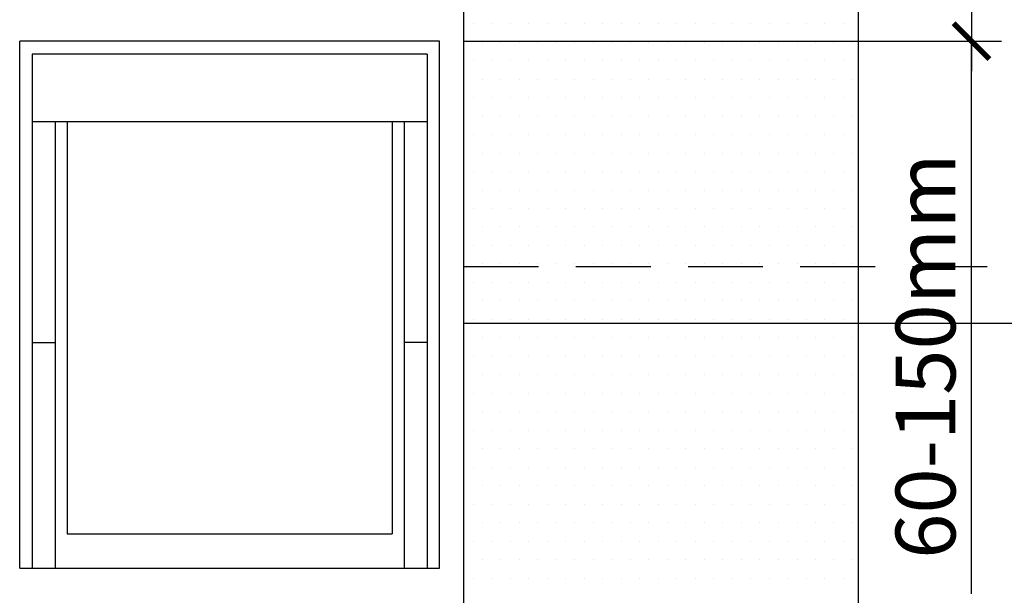
# Model space of a CAD drawing. Units: millimetres. Extents: x -11583 to -4279, y -131 to 4673.
# Drawn here: x -8424 to -8094, y 1951 to 2143 of the extents above; entities that cross this region are included whole.
import ezdxf

# ---------------------------------------------------------------- set-up
doc = ezdxf.new("R2010")
doc.units = ezdxf.units.MM
doc.header["$LTSCALE"] = 50
doc.header["$MEASUREMENT"] = 0
doc.linetypes.add('DASHED', pattern=[0.75, 0.5, -0.25])
doc.layers.get('0').update_dxf_attribs({"linetype": 'CONTINUOUS'})
doc.layers.add('VELUX_INFO', color=1, linetype='CONTINUOUS')
doc.layers.add('VELUX_ROOFINGMATERIAL', color=3, linetype='CONTINUOUS')
doc.layers.add('VELUX_ROOFWINDOW', color=2, linetype='CONTINUOUS', lineweight=25)
doc.styles.add('Verdana', font='verdana.ttf')

# ---------------------------------------------------------------- blocks, each defined once
blk = doc.blocks.new('_ArchTick')
at = {"color": 0, "linetype": 'ByBlock', "const_width": 0.15}
blk.add_lwpolyline([(-0.5, -0.5), (0.5, 0.5)], dxfattribs=at)

msp = doc.modelspace()

# ---------------------------------------------------------------- linework, layer by layer
at = {"color": 0}
for p, q in [((-8271.91, 2142.11), (-8271.91, 2142.11)), ((-8265.73, 2142.11), (-8265.73, 2142.11)), ((-8259.54, 2142.11), (-8259.54, 2142.11)), ((-8253.35, 2142.11), (-8253.35, 2142.11)), ((-8247.16, 2142.11), (-8247.16, 2142.11)), ((-8240.98, 2142.11), (-8240.98, 2142.11)), ((-8234.79, 2142.11), (-8234.79, 2142.11)), ((-8228.6, 2142.11), (-8228.6, 2142.11)), ((-8222.41, 2142.11), (-8222.41, 2142.11)), ((-8216.23, 2142.11), (-8216.23, 2142.11)), ((-8210.04, 2142.11), (-8210.04, 2142.11)), ((-8203.85, 2142.11), (-8203.85, 2142.11)), ((-8197.66, 2142.11), (-8197.66, 2142.11)), ((-8191.48, 2142.11), (-8191.48, 2142.11)), ((-8185.29, 2142.11), (-8185.29, 2142.11)), ((-8179.1, 2142.11), (-8179.1, 2142.11)), ((-8172.91, 2142.11), (-8172.91, 2142.11)), ((-8166.73, 2142.11), (-8166.73, 2142.11)), ((-8160.54, 2142.11), (-8160.54, 2142.11)), ((-8154.35, 2142.11), (-8154.35, 2142.11)), ((-8148.16, 2142.11), (-8148.16, 2142.11)), ((-8275.01, 2135.92), (-8275.01, 2135.92)), ((-8268.82, 2135.92), (-8268.82, 2135.92)), ((-8262.63, 2135.92), (-8262.63, 2135.92)), ((-8256.44, 2135.92), (-8256.44, 2135.92)), ((-8250.26, 2135.92), (-8250.26, 2135.92)), ((-8244.07, 2135.92), (-8244.07, 2135.92)), ((-8237.88, 2135.92), (-8237.88, 2135.92)), ((-8231.69, 2135.92), (-8231.69, 2135.92)), ((-8225.51, 2135.92), (-8225.51, 2135.92)), ((-8219.32, 2135.92), (-8219.32, 2135.92)), ((-8213.13, 2135.92), (-8213.13, 2135.92)), ((-8206.94, 2135.92), (-8206.94, 2135.92)), ((-8200.76, 2135.92), (-8200.76, 2135.92)), ((-8194.57, 2135.92), (-8194.57, 2135.92)), ((-8188.38, 2135.92), (-8188.38, 2135.92)), ((-8182.19, 2135.92), (-8182.19, 2135.92)), ((-8176.01, 2135.92), (-8176.01, 2135.92)), ((-8169.82, 2135.92), (-8169.82, 2135.92)), ((-8163.63, 2135.92), (-8163.63, 2135.92)), ((-8157.44, 2135.92), (-8157.44, 2135.92)), ((-8151.26, 2135.92), (-8151.26, 2135.92)), ((-8145.07, 2135.92), (-8145.07, 2135.92)), ((-8271.91, 2129.73), (-8271.91, 2129.73)), ((-8265.73, 2129.73), (-8265.73, 2129.73)), ((-8259.54, 2129.73), (-8259.54, 2129.73)), ((-8253.35, 2129.73), (-8253.35, 2129.73)), ((-8247.16, 2129.73), (-8247.16, 2129.73)), ((-8240.98, 2129.73), (-8240.98, 2129.73)), ((-8234.79, 2129.73), (-8234.79, 2129.73)), ((-8228.6, 2129.73), (-8228.6, 2129.73)), ((-8222.41, 2129.73), (-8222.41, 2129.73)), ((-8216.23, 2129.73), (-8216.23, 2129.73)), ((-8210.04, 2129.73), (-8210.04, 2129.73)), ((-8203.85, 2129.73), (-8203.85, 2129.73)), ((-8197.66, 2129.73), (-8197.66, 2129.73)), ((-8191.48, 2129.73), (-8191.48, 2129.73)), ((-8185.29, 2129.73), (-8185.29, 2129.73)), ((-8179.1, 2129.73), (-8179.1, 2129.73)), ((-8172.91, 2129.73), (-8172.91, 2129.73)), ((-8166.73, 2129.73), (-8166.73, 2129.73)), ((-8160.54, 2129.73), (-8160.54, 2129.73)), ((-8154.35, 2129.73), (-8154.35, 2129.73)), ((-8148.16, 2129.73), (-8148.16, 2129.73)), ((-8275.01, 2123.55), (-8275.01, 2123.55)), ((-8268.82, 2123.55), (-8268.82, 2123.55)), ((-8262.63, 2123.55), (-8262.63, 2123.55)), ((-8256.44, 2123.55), (-8256.44, 2123.55)), ((-8250.26, 2123.55), (-8250.26, 2123.55)), ((-8244.07, 2123.55), (-8244.07, 2123.55)), ((-8237.88, 2123.55), (-8237.88, 2123.55)), ((-8231.69, 2123.55), (-8231.69, 2123.55)), ((-8225.51, 2123.55), (-8225.51, 2123.55)), ((-8219.32, 2123.55), (-8219.32, 2123.55)), ((-8213.13, 2123.55), (-8213.13, 2123.55)), ((-8206.94, 2123.55), (-8206.94, 2123.55)), ((-8200.76, 2123.55), (-8200.76, 2123.55)), ((-8194.57, 2123.55), (-8194.57, 2123.55)), ((-8188.38, 2123.55), (-8188.38, 2123.55)), ((-8182.19, 2123.55), (-8182.19, 2123.55)), ((-8176.01, 2123.55), (-8176.01, 2123.55)), ((-8169.82, 2123.55), (-8169.82, 2123.55)), ((-8163.63, 2123.55), (-8163.63, 2123.55)), ((-8157.44, 2123.55), (-8157.44, 2123.55)), ((-8151.26, 2123.55), (-8151.26, 2123.55)), ((-8145.07, 2123.55), (-8145.07, 2123.55)), ((-8271.91, 2117.36), (-8271.91, 2117.36)), ((-8265.73, 2117.36), (-8265.73, 2117.36)), ((-8259.54, 2117.36), (-8259.54, 2117.36)), ((-8253.35, 2117.36), (-8253.35, 2117.36)), ((-8247.16, 2117.36), (-8247.16, 2117.36)), ((-8240.98, 2117.36), (-8240.98, 2117.36)), ((-8234.79, 2117.36), (-8234.79, 2117.36)), ((-8228.6, 2117.36), (-8228.6, 2117.36)), ((-8222.41, 2117.36), (-8222.41, 2117.36)), ((-8216.23, 2117.36), (-8216.23, 2117.36)), ((-8210.04, 2117.36), (-8210.04, 2117.36)), ((-8203.85, 2117.36), (-8203.85, 2117.36)), ((-8197.66, 2117.36), (-8197.66, 2117.36)), ((-8191.48, 2117.36), (-8191.48, 2117.36)), ((-8185.29, 2117.36), (-8185.29, 2117.36)), ((-8179.1, 2117.36), (-8179.1, 2117.36)), ((-8172.91, 2117.36), (-8172.91, 2117.36)), ((-8166.73, 2117.36), (-8166.73, 2117.36)), ((-8160.54, 2117.36), (-8160.54, 2117.36)), ((-8154.35, 2117.36), (-8154.35, 2117.36)), ((-8148.16, 2117.36), (-8148.16, 2117.36)), ((-8275.01, 2111.17), (-8275.01, 2111.17)), ((-8268.82, 2111.17), (-8268.82, 2111.17)), ((-8262.63, 2111.17), (-8262.63, 2111.17)), ((-8256.44, 2111.17), (-8256.44, 2111.17)), ((-8250.26, 2111.17), (-8250.26, 2111.17)), ((-8244.07, 2111.17), (-8244.07, 2111.17)), ((-8237.88, 2111.17), (-8237.88, 2111.17)), ((-8231.69, 2111.17), (-8231.69, 2111.17)), ((-8225.51, 2111.17), (-8225.51, 2111.17)), ((-8219.32, 2111.17), (-8219.32, 2111.17)), ((-8213.13, 2111.17), (-8213.13, 2111.17)), ((-8206.94, 2111.17), (-8206.94, 2111.17)), ((-8200.76, 2111.17), (-8200.76, 2111.17)), ((-8194.57, 2111.17), (-8194.57, 2111.17)), ((-8188.38, 2111.17), (-8188.38, 2111.17)), ((-8182.19, 2111.17), (-8182.19, 2111.17)), ((-8176.01, 2111.17), (-8176.01, 2111.17)), ((-8169.82, 2111.17), (-8169.82, 2111.17)), ((-8163.63, 2111.17), (-8163.63, 2111.17)), ((-8157.44, 2111.17), (-8157.44, 2111.17)), ((-8151.26, 2111.17), (-8151.26, 2111.17)), ((-8145.07, 2111.17), (-8145.07, 2111.17)), ((-8271.91, 2104.98), (-8271.91, 2104.98)), ((-8265.73, 2104.98), (-8265.73, 2104.98)), ((-8259.54, 2104.98), (-8259.54, 2104.98)), ((-8253.35, 2104.98), (-8253.35, 2104.98)), ((-8247.16, 2104.98), (-8247.16, 2104.98)), ((-8240.98, 2104.98), (-8240.98, 2104.98)), ((-8234.79, 2104.98), (-8234.79, 2104.98)), ((-8228.6, 2104.98), (-8228.6, 2104.98)), ((-8222.41, 2104.98), (-8222.41, 2104.98)), ((-8216.23, 2104.98), (-8216.23, 2104.98)), ((-8210.04, 2104.98), (-8210.04, 2104.98)), ((-8203.85, 2104.98), (-8203.85, 2104.98)), ((-8197.66, 2104.98), (-8197.66, 2104.98)), ((-8191.48, 2104.98), (-8191.48, 2104.98)), ((-8185.29, 2104.98), (-8185.29, 2104.98)), ((-8179.1, 2104.98), (-8179.1, 2104.98)), ((-8172.91, 2104.98), (-8172.91, 2104.98)), ((-8166.73, 2104.98), (-8166.73, 2104.98)), ((-8160.54, 2104.98), (-8160.54, 2104.98)), ((-8154.35, 2104.98), (-8154.35, 2104.98)), ((-8148.16, 2104.98), (-8148.16, 2104.98)), ((-8275.01, 2098.8), (-8275.01, 2098.8)), ((-8268.82, 2098.8), (-8268.82, 2098.8)), ((-8262.63, 2098.8), (-8262.63, 2098.8)), ((-8256.44, 2098.8), (-8256.44, 2098.8)), ((-8250.26, 2098.8), (-8250.26, 2098.8)), ((-8244.07, 2098.8), (-8244.07, 2098.8)), ((-8237.88, 2098.8), (-8237.88, 2098.8)), ((-8231.69, 2098.8), (-8231.69, 2098.8)), ((-8225.51, 2098.8), (-8225.51, 2098.8)), ((-8219.32, 2098.8), (-8219.32, 2098.8)), ((-8213.13, 2098.8), (-8213.13, 2098.8)), ((-8206.94, 2098.8), (-8206.94, 2098.8)), ((-8200.76, 2098.8), (-8200.76, 2098.8)), ((-8194.57, 2098.8), (-8194.57, 2098.8)), ((-8188.38, 2098.8), (-8188.38, 2098.8)), ((-8182.19, 2098.8), (-8182.19, 2098.8)), ((-8176.01, 2098.8), (-8176.01, 2098.8)), ((-8169.82, 2098.8), (-8169.82, 2098.8)), ((-8163.63, 2098.8), (-8163.63, 2098.8)), ((-8157.44, 2098.8), (-8157.44, 2098.8)), ((-8151.26, 2098.8), (-8151.26, 2098.8)), ((-8145.07, 2098.8), (-8145.07, 2098.8)), ((-8271.91, 2092.61), (-8271.91, 2092.61)), ((-8265.73, 2092.61), (-8265.73, 2092.61)), ((-8259.54, 2092.61), (-8259.54, 2092.61)), ((-8253.35, 2092.61), (-8253.35, 2092.61)), ((-8247.16, 2092.61), (-8247.16, 2092.61)), ((-8240.98, 2092.61), (-8240.98, 2092.61)), ((-8234.79, 2092.61), (-8234.79, 2092.61)), ((-8228.6, 2092.61), (-8228.6, 2092.61)), ((-8222.41, 2092.61), (-8222.41, 2092.61)), ((-8216.23, 2092.61), (-8216.23, 2092.61)), ((-8210.04, 2092.61), (-8210.04, 2092.61)), ((-8203.85, 2092.61), (-8203.85, 2092.61)), ((-8197.66, 2092.61), (-8197.66, 2092.61)), ((-8191.48, 2092.61), (-8191.48, 2092.61)), ((-8185.29, 2092.61), (-8185.29, 2092.61)), ((-8179.1, 2092.61), (-8179.1, 2092.61)), ((-8172.91, 2092.61), (-8172.91, 2092.61)), ((-8166.73, 2092.61), (-8166.73, 2092.61)), ((-8160.54, 2092.61), (-8160.54, 2092.61)), ((-8154.35, 2092.61), (-8154.35, 2092.61)), ((-8148.16, 2092.61), (-8148.16, 2092.61)), ((-8275.01, 2086.42), (-8275.01, 2086.42)), ((-8268.82, 2086.42), (-8268.82, 2086.42)), ((-8262.63, 2086.42), (-8262.63, 2086.42)), ((-8256.44, 2086.42), (-8256.44, 2086.42)), ((-8250.26, 2086.42), (-8250.26, 2086.42)), ((-8244.07, 2086.42), (-8244.07, 2086.42)), ((-8237.88, 2086.42), (-8237.88, 2086.42)), ((-8231.69, 2086.42), (-8231.69, 2086.42)), ((-8225.51, 2086.42), (-8225.51, 2086.42)), ((-8219.32, 2086.42), (-8219.32, 2086.42)), ((-8213.13, 2086.42), (-8213.13, 2086.42)), ((-8206.94, 2086.42), (-8206.94, 2086.42)), ((-8200.76, 2086.42), (-8200.76, 2086.42)), ((-8194.57, 2086.42), (-8194.57, 2086.42)), ((-8188.38, 2086.42), (-8188.38, 2086.42)), ((-8182.19, 2086.42), (-8182.19, 2086.42)), ((-8176.01, 2086.42), (-8176.01, 2086.42)), ((-8169.82, 2086.42), (-8169.82, 2086.42)), ((-8163.63, 2086.42), (-8163.63, 2086.42)), ((-8157.44, 2086.42), (-8157.44, 2086.42)), ((-8151.26, 2086.42), (-8151.26, 2086.42)), ((-8145.07, 2086.42), (-8145.07, 2086.42)), ((-8271.91, 2080.23), (-8271.91, 2080.23)), ((-8265.73, 2080.23), (-8265.73, 2080.23)), ((-8259.54, 2080.23), (-8259.54, 2080.23)), ((-8253.35, 2080.23), (-8253.35, 2080.23)), ((-8247.16, 2080.23), (-8247.16, 2080.23)), ((-8240.98, 2080.23), (-8240.98, 2080.23)), ((-8234.79, 2080.23), (-8234.79, 2080.23)), ((-8228.6, 2080.23), (-8228.6, 2080.23)), ((-8222.41, 2080.23), (-8222.41, 2080.23)), ((-8216.23, 2080.23), (-8216.23, 2080.23)), ((-8210.04, 2080.23), (-8210.04, 2080.23)), ((-8203.85, 2080.23), (-8203.85, 2080.23)), ((-8197.66, 2080.23), (-8197.66, 2080.23)), ((-8191.48, 2080.23), (-8191.48, 2080.23)), ((-8185.29, 2080.23), (-8185.29, 2080.23)), ((-8179.1, 2080.23), (-8179.1, 2080.23)), ((-8172.91, 2080.23), (-8172.91, 2080.23)), ((-8166.73, 2080.23), (-8166.73, 2080.23)), ((-8160.54, 2080.23), (-8160.54, 2080.23)), ((-8154.35, 2080.23), (-8154.35, 2080.23)), ((-8148.16, 2080.23), (-8148.16, 2080.23)), ((-8275.01, 2074.05), (-8275.01, 2074.05)), ((-8268.82, 2074.05), (-8268.82, 2074.05)), ((-8262.63, 2074.05), (-8262.63, 2074.05)), ((-8256.44, 2074.05), (-8256.44, 2074.05)), ((-8250.26, 2074.05), (-8250.26, 2074.05)), ((-8244.07, 2074.05), (-8244.07, 2074.05)), ((-8237.88, 2074.05), (-8237.88, 2074.05)), ((-8231.69, 2074.05), (-8231.69, 2074.05)), ((-8225.51, 2074.05), (-8225.51, 2074.05)), ((-8219.32, 2074.05), (-8219.32, 2074.05)), ((-8213.13, 2074.05), (-8213.13, 2074.05)), ((-8206.94, 2074.05), (-8206.94, 2074.05)), ((-8200.76, 2074.05), (-8200.76, 2074.05)), ((-8194.57, 2074.05), (-8194.57, 2074.05)), ((-8188.38, 2074.05), (-8188.38, 2074.05)), ((-8182.19, 2074.05), (-8182.19, 2074.05)), ((-8176.01, 2074.05), (-8176.01, 2074.05)), ((-8169.82, 2074.05), (-8169.82, 2074.05)), ((-8163.63, 2074.05), (-8163.63, 2074.05)), ((-8157.44, 2074.05), (-8157.44, 2074.05)), ((-8151.26, 2074.05), (-8151.26, 2074.05)), ((-8145.07, 2074.05), (-8145.07, 2074.05)), ((-8271.91, 2067.86), (-8271.91, 2067.86)), ((-8265.73, 2067.86), (-8265.73, 2067.86)), ((-8259.54, 2067.86), (-8259.54, 2067.86)), ((-8253.35, 2067.86), (-8253.35, 2067.86)), ((-8247.16, 2067.86), (-8247.16, 2067.86)), ((-8240.98, 2067.86), (-8240.98, 2067.86)), ((-8234.79, 2067.86), (-8234.79, 2067.86)), ((-8228.6, 2067.86), (-8228.6, 2067.86)), ((-8222.41, 2067.86), (-8222.41, 2067.86)), ((-8216.23, 2067.86), (-8216.23, 2067.86)), ((-8210.04, 2067.86), (-8210.04, 2067.86)), ((-8203.85, 2067.86), (-8203.85, 2067.86)), ((-8197.66, 2067.86), (-8197.66, 2067.86)), ((-8191.48, 2067.86), (-8191.48, 2067.86)), ((-8185.29, 2067.86), (-8185.29, 2067.86)), ((-8179.1, 2067.86), (-8179.1, 2067.86)), ((-8172.91, 2067.86), (-8172.91, 2067.86)), ((-8166.73, 2067.86), (-8166.73, 2067.86)), ((-8160.54, 2067.86), (-8160.54, 2067.86)), ((-8154.35, 2067.86), (-8154.35, 2067.86)), ((-8148.16, 2067.86), (-8148.16, 2067.86)), ((-8275.01, 2061.67), (-8275.01, 2061.67)), ((-8268.82, 2061.67), (-8268.82, 2061.67)), ((-8262.63, 2061.67), (-8262.63, 2061.67)), ((-8256.44, 2061.67), (-8256.44, 2061.67)), ((-8250.26, 2061.67), (-8250.26, 2061.67)), ((-8244.07, 2061.67), (-8244.07, 2061.67)), ((-8237.88, 2061.67), (-8237.88, 2061.67)), ((-8231.69, 2061.67), (-8231.69, 2061.67)), ((-8225.51, 2061.67), (-8225.51, 2061.67)), ((-8219.32, 2061.67), (-8219.32, 2061.67)), ((-8213.13, 2061.67), (-8213.13, 2061.67)), ((-8206.94, 2061.67), (-8206.94, 2061.67)), ((-8200.76, 2061.67), (-8200.76, 2061.67)), ((-8194.57, 2061.67), (-8194.57, 2061.67)), ((-8188.38, 2061.67), (-8188.38, 2061.67)), ((-8182.19, 2061.67), (-8182.19, 2061.67)), ((-8176.01, 2061.67), (-8176.01, 2061.67)), ((-8169.82, 2061.67), (-8169.82, 2061.67)), ((-8163.63, 2061.67), (-8163.63, 2061.67)), ((-8157.44, 2061.67), (-8157.44, 2061.67)), ((-8151.26, 2061.67), (-8151.26, 2061.67)), ((-8145.07, 2061.67), (-8145.07, 2061.67)), ((-8271.91, 2055.48), (-8271.91, 2055.48)), ((-8265.73, 2055.48), (-8265.73, 2055.48)), ((-8259.54, 2055.48), (-8259.54, 2055.48)), ((-8253.35, 2055.48), (-8253.35, 2055.48)), ((-8247.16, 2055.48), (-8247.16, 2055.48)), ((-8240.98, 2055.48), (-8240.98, 2055.48)), ((-8234.79, 2055.48), (-8234.79, 2055.48)), ((-8228.6, 2055.48), (-8228.6, 2055.48)), ((-8222.41, 2055.48), (-8222.41, 2055.48)), ((-8216.23, 2055.48), (-8216.23, 2055.48)), ((-8210.04, 2055.48), (-8210.04, 2055.48)), ((-8203.85, 2055.48), (-8203.85, 2055.48)), ((-8197.66, 2055.48), (-8197.66, 2055.48)), ((-8191.48, 2055.48), (-8191.48, 2055.48)), ((-8185.29, 2055.48), (-8185.29, 2055.48)), ((-8179.1, 2055.48), (-8179.1, 2055.48)), ((-8172.91, 2055.48), (-8172.91, 2055.48)), ((-8166.73, 2055.48), (-8166.73, 2055.48)), ((-8160.54, 2055.48), (-8160.54, 2055.48)), ((-8154.35, 2055.48), (-8154.35, 2055.48)), ((-8148.16, 2055.48), (-8148.16, 2055.48)), ((-8275.01, 2049.3), (-8275.01, 2049.3)), ((-8268.82, 2049.3), (-8268.82, 2049.3)), ((-8262.63, 2049.3), (-8262.63, 2049.3)), ((-8256.44, 2049.3), (-8256.44, 2049.3)), ((-8250.26, 2049.3), (-8250.26, 2049.3)), ((-8244.07, 2049.3), (-8244.07, 2049.3)), ((-8237.88, 2049.3), (-8237.88, 2049.3)), ((-8231.69, 2049.3), (-8231.69, 2049.3)), ((-8225.51, 2049.3), (-8225.51, 2049.3)), ((-8219.32, 2049.3), (-8219.32, 2049.3)), ((-8213.13, 2049.3), (-8213.13, 2049.3)), ((-8206.94, 2049.3), (-8206.94, 2049.3)), ((-8200.76, 2049.3), (-8200.76, 2049.3)), ((-8194.57, 2049.3), (-8194.57, 2049.3)), ((-8188.38, 2049.3), (-8188.38, 2049.3)), ((-8182.19, 2049.3), (-8182.19, 2049.3)), ((-8176.01, 2049.3), (-8176.01, 2049.3)), ((-8169.82, 2049.3), (-8169.82, 2049.3)), ((-8163.63, 2049.3), (-8163.63, 2049.3)), ((-8157.44, 2049.3), (-8157.44, 2049.3)), ((-8151.26, 2049.3), (-8151.26, 2049.3)), ((-8145.07, 2049.3), (-8145.07, 2049.3)), ((-8271.91, 2043.11), (-8271.91, 2043.11)), ((-8265.73, 2043.11), (-8265.73, 2043.11)), ((-8259.54, 2043.11), (-8259.54, 2043.11)), ((-8253.35, 2043.11), (-8253.35, 2043.11)), ((-8247.16, 2043.11), (-8247.16, 2043.11)), ((-8240.98, 2043.11), (-8240.98, 2043.11)), ((-8234.79, 2043.11), (-8234.79, 2043.11)), ((-8228.6, 2043.11), (-8228.6, 2043.11)), ((-8222.41, 2043.11), (-8222.41, 2043.11)), ((-8216.23, 2043.11), (-8216.23, 2043.11)), ((-8210.04, 2043.11), (-8210.04, 2043.11)), ((-8203.85, 2043.11), (-8203.85, 2043.11)), ((-8197.66, 2043.11), (-8197.66, 2043.11)), ((-8191.48, 2043.11), (-8191.48, 2043.11)), ((-8185.29, 2043.11), (-8185.29, 2043.11)), ((-8179.1, 2043.11), (-8179.1, 2043.11)), ((-8172.91, 2043.11), (-8172.91, 2043.11)), ((-8166.73, 2043.11), (-8166.73, 2043.11)), ((-8160.54, 2043.11), (-8160.54, 2043.11)), ((-8154.35, 2043.11), (-8154.35, 2043.11)), ((-8148.16, 2043.11), (-8148.16, 2043.11)), ((-8275.01, 2036.92), (-8275.01, 2036.92)), ((-8268.82, 2036.92), (-8268.82, 2036.92)), ((-8262.63, 2036.92), (-8262.63, 2036.92)), ((-8256.44, 2036.92), (-8256.44, 2036.92)), ((-8250.26, 2036.92), (-8250.26, 2036.92)), ((-8244.07, 2036.92), (-8244.07, 2036.92)), ((-8237.88, 2036.92), (-8237.88, 2036.92)), ((-8231.69, 2036.92), (-8231.69, 2036.92)), ((-8225.51, 2036.92), (-8225.51, 2036.92)), ((-8219.32, 2036.92), (-8219.32, 2036.92)), ((-8213.13, 2036.92), (-8213.13, 2036.92)), ((-8206.94, 2036.92), (-8206.94, 2036.92)), ((-8200.76, 2036.92), (-8200.76, 2036.92)), ((-8194.57, 2036.92), (-8194.57, 2036.92)), ((-8188.38, 2036.92), (-8188.38, 2036.92)), ((-8182.19, 2036.92), (-8182.19, 2036.92)), ((-8176.01, 2036.92), (-8176.01, 2036.92)), ((-8169.82, 2036.92), (-8169.82, 2036.92)), ((-8163.63, 2036.92), (-8163.63, 2036.92)), ((-8157.44, 2036.92), (-8157.44, 2036.92)), ((-8151.26, 2036.92), (-8151.26, 2036.92)), ((-8145.07, 2036.92), (-8145.07, 2036.92)), ((-8271.91, 2030.73), (-8271.91, 2030.73)), ((-8265.73, 2030.73), (-8265.73, 2030.73)), ((-8259.54, 2030.73), (-8259.54, 2030.73)), ((-8253.35, 2030.73), (-8253.35, 2030.73)), ((-8247.16, 2030.73), (-8247.16, 2030.73)), ((-8240.98, 2030.73), (-8240.98, 2030.73)), ((-8234.79, 2030.73), (-8234.79, 2030.73)), ((-8228.6, 2030.73), (-8228.6, 2030.73)), ((-8222.41, 2030.73), (-8222.41, 2030.73)), ((-8216.23, 2030.73), (-8216.23, 2030.73)), ((-8210.04, 2030.73), (-8210.04, 2030.73)), ((-8203.85, 2030.73), (-8203.85, 2030.73)), ((-8197.66, 2030.73), (-8197.66, 2030.73)), ((-8191.48, 2030.73), (-8191.48, 2030.73)), ((-8185.29, 2030.73), (-8185.29, 2030.73)), ((-8179.1, 2030.73), (-8179.1, 2030.73)), ((-8172.91, 2030.73), (-8172.91, 2030.73)), ((-8166.73, 2030.73), (-8166.73, 2030.73)), ((-8160.54, 2030.73), (-8160.54, 2030.73)), ((-8154.35, 2030.73), (-8154.35, 2030.73)), ((-8148.16, 2030.73), (-8148.16, 2030.73)), ((-8275.01, 2024.55), (-8275.01, 2024.55)), ((-8268.82, 2024.55), (-8268.82, 2024.55)), ((-8262.63, 2024.55), (-8262.63, 2024.55)), ((-8256.44, 2024.55), (-8256.44, 2024.55)), ((-8250.26, 2024.55), (-8250.26, 2024.55)), ((-8244.07, 2024.55), (-8244.07, 2024.55)), ((-8237.88, 2024.55), (-8237.88, 2024.55)), ((-8231.69, 2024.55), (-8231.69, 2024.55)), ((-8225.51, 2024.55), (-8225.51, 2024.55)), ((-8219.32, 2024.55), (-8219.32, 2024.55)), ((-8213.13, 2024.55), (-8213.13, 2024.55)), ((-8206.94, 2024.55), (-8206.94, 2024.55)), ((-8200.76, 2024.55), (-8200.76, 2024.55)), ((-8194.57, 2024.55), (-8194.57, 2024.55)), ((-8188.38, 2024.55), (-8188.38, 2024.55)), ((-8182.19, 2024.55), (-8182.19, 2024.55)), ((-8176.01, 2024.55), (-8176.01, 2024.55)), ((-8169.82, 2024.55), (-8169.82, 2024.55)), ((-8163.63, 2024.55), (-8163.63, 2024.55)), ((-8157.44, 2024.55), (-8157.44, 2024.55)), ((-8151.26, 2024.55), (-8151.26, 2024.55)), ((-8145.07, 2024.55), (-8145.07, 2024.55)), ((-8271.91, 2018.36), (-8271.91, 2018.36)), ((-8265.73, 2018.36), (-8265.73, 2018.36)), ((-8259.54, 2018.36), (-8259.54, 2018.36)), ((-8253.35, 2018.36), (-8253.35, 2018.36)), ((-8247.16, 2018.36), (-8247.16, 2018.36)), ((-8240.98, 2018.36), (-8240.98, 2018.36)), ((-8234.79, 2018.36), (-8234.79, 2018.36)), ((-8228.6, 2018.36), (-8228.6, 2018.36)), ((-8222.41, 2018.36), (-8222.41, 2018.36)), ((-8216.23, 2018.36), (-8216.23, 2018.36)), ((-8210.04, 2018.36), (-8210.04, 2018.36)), ((-8203.85, 2018.36), (-8203.85, 2018.36)), ((-8197.66, 2018.36), (-8197.66, 2018.36)), ((-8191.48, 2018.36), (-8191.48, 2018.36)), ((-8185.29, 2018.36), (-8185.29, 2018.36)), ((-8179.1, 2018.36), (-8179.1, 2018.36)), ((-8172.91, 2018.36), (-8172.91, 2018.36)), ((-8166.73, 2018.36), (-8166.73, 2018.36)), ((-8160.54, 2018.36), (-8160.54, 2018.36)), ((-8154.35, 2018.36), (-8154.35, 2018.36)), ((-8148.16, 2018.36), (-8148.16, 2018.36)), ((-8275.01, 2012.17), (-8275.01, 2012.17)), ((-8268.82, 2012.17), (-8268.82, 2012.17)), ((-8262.63, 2012.17), (-8262.63, 2012.17)), ((-8256.44, 2012.17), (-8256.44, 2012.17)), ((-8250.26, 2012.17), (-8250.26, 2012.17)), ((-8244.07, 2012.17), (-8244.07, 2012.17)), ((-8237.88, 2012.17), (-8237.88, 2012.17)), ((-8231.69, 2012.17), (-8231.69, 2012.17)), ((-8225.51, 2012.17), (-8225.51, 2012.17)), ((-8219.32, 2012.17), (-8219.32, 2012.17)), ((-8213.13, 2012.17), (-8213.13, 2012.17)), ((-8206.94, 2012.17), (-8206.94, 2012.17)), ((-8200.76, 2012.17), (-8200.76, 2012.17)), ((-8194.57, 2012.17), (-8194.57, 2012.17)), ((-8188.38, 2012.17), (-8188.38, 2012.17)), ((-8182.19, 2012.17), (-8182.19, 2012.17)), ((-8176.01, 2012.17), (-8176.01, 2012.17)), ((-8169.82, 2012.17), (-8169.82, 2012.17)), ((-8163.63, 2012.17), (-8163.63, 2012.17)), ((-8157.44, 2012.17), (-8157.44, 2012.17)), ((-8151.26, 2012.17), (-8151.26, 2012.17)), ((-8145.07, 2012.17), (-8145.07, 2012.17)), ((-8271.91, 2005.98), (-8271.91, 2005.98)), ((-8265.73, 2005.98), (-8265.73, 2005.98)), ((-8259.54, 2005.98), (-8259.54, 2005.98)), ((-8253.35, 2005.98), (-8253.35, 2005.98)), ((-8247.16, 2005.98), (-8247.16, 2005.98)), ((-8240.98, 2005.98), (-8240.98, 2005.98)), ((-8234.79, 2005.98), (-8234.79, 2005.98)), ((-8228.6, 2005.98), (-8228.6, 2005.98)), ((-8222.41, 2005.98), (-8222.41, 2005.98)), ((-8216.23, 2005.98), (-8216.23, 2005.98)), ((-8210.04, 2005.98), (-8210.04, 2005.98)), ((-8203.85, 2005.98), (-8203.85, 2005.98)), ((-8197.66, 2005.98), (-8197.66, 2005.98)), ((-8191.48, 2005.98), (-8191.48, 2005.98)), ((-8185.29, 2005.98), (-8185.29, 2005.98)), ((-8179.1, 2005.98), (-8179.1, 2005.98)), ((-8172.91, 2005.98), (-8172.91, 2005.98)), ((-8166.73, 2005.98), (-8166.73, 2005.98)), ((-8160.54, 2005.98), (-8160.54, 2005.98)), ((-8154.35, 2005.98), (-8154.35, 2005.98)), ((-8148.16, 2005.98), (-8148.16, 2005.98)), ((-8275.01, 1999.8), (-8275.01, 1999.8)), ((-8268.82, 1999.8), (-8268.82, 1999.8)), ((-8262.63, 1999.8), (-8262.63, 1999.8)), ((-8256.44, 1999.8), (-8256.44, 1999.8)), ((-8250.26, 1999.8), (-8250.26, 1999.8)), ((-8244.07, 1999.8), (-8244.07, 1999.8)), ((-8237.88, 1999.8), (-8237.88, 1999.8)), ((-8231.69, 1999.8), (-8231.69, 1999.8)), ((-8225.51, 1999.8), (-8225.51, 1999.8)), ((-8219.32, 1999.8), (-8219.32, 1999.8)), ((-8213.13, 1999.8), (-8213.13, 1999.8)), ((-8206.94, 1999.8), (-8206.94, 1999.8)), ((-8200.76, 1999.8), (-8200.76, 1999.8)), ((-8194.57, 1999.8), (-8194.57, 1999.8)), ((-8188.38, 1999.8), (-8188.38, 1999.8)), ((-8182.19, 1999.8), (-8182.19, 1999.8)), ((-8176.01, 1999.8), (-8176.01, 1999.8)), ((-8169.82, 1999.8), (-8169.82, 1999.8)), ((-8163.63, 1999.8), (-8163.63, 1999.8)), ((-8157.44, 1999.8), (-8157.44, 1999.8)), ((-8151.26, 1999.8), (-8151.26, 1999.8)), ((-8145.07, 1999.8), (-8145.07, 1999.8)), ((-8271.91, 1993.61), (-8271.91, 1993.61)), ((-8265.73, 1993.61), (-8265.73, 1993.61)), ((-8259.54, 1993.61), (-8259.54, 1993.61)), ((-8253.35, 1993.61), (-8253.35, 1993.61)), ((-8247.16, 1993.61), (-8247.16, 1993.61)), ((-8240.98, 1993.61), (-8240.98, 1993.61)), ((-8234.79, 1993.61), (-8234.79, 1993.61)), ((-8228.6, 1993.61), (-8228.6, 1993.61)), ((-8222.41, 1993.61), (-8222.41, 1993.61)), ((-8216.23, 1993.61), (-8216.23, 1993.61)), ((-8210.04, 1993.61), (-8210.04, 1993.61)), ((-8203.85, 1993.61), (-8203.85, 1993.61)), ((-8197.66, 1993.61), (-8197.66, 1993.61)), ((-8191.48, 1993.61), (-8191.48, 1993.61)), ((-8185.29, 1993.61), (-8185.29, 1993.61)), ((-8179.1, 1993.61), (-8179.1, 1993.61)), ((-8172.91, 1993.61), (-8172.91, 1993.61)), ((-8166.73, 1993.61), (-8166.73, 1993.61)), ((-8160.54, 1993.61), (-8160.54, 1993.61)), ((-8154.35, 1993.61), (-8154.35, 1993.61)), ((-8148.16, 1993.61), (-8148.16, 1993.61)), ((-8275.01, 1987.42), (-8275.01, 1987.42)), ((-8268.82, 1987.42), (-8268.82, 1987.42)), ((-8262.63, 1987.42), (-8262.63, 1987.42)), ((-8256.44, 1987.42), (-8256.44, 1987.42)), ((-8250.26, 1987.42), (-8250.26, 1987.42)), ((-8244.07, 1987.42), (-8244.07, 1987.42)), ((-8237.88, 1987.42), (-8237.88, 1987.42)), ((-8231.69, 1987.42), (-8231.69, 1987.42)), ((-8225.51, 1987.42), (-8225.51, 1987.42)), ((-8219.32, 1987.42), (-8219.32, 1987.42)), ((-8213.13, 1987.42), (-8213.13, 1987.42)), ((-8206.94, 1987.42), (-8206.94, 1987.42)), ((-8200.76, 1987.42), (-8200.76, 1987.42)), ((-8194.57, 1987.42), (-8194.57, 1987.42)), ((-8188.38, 1987.42), (-8188.38, 1987.42)), ((-8182.19, 1987.42), (-8182.19, 1987.42)), ((-8176.01, 1987.42), (-8176.01, 1987.42)), ((-8169.82, 1987.42), (-8169.82, 1987.42)), ((-8163.63, 1987.42), (-8163.63, 1987.42)), ((-8157.44, 1987.42), (-8157.44, 1987.42)), ((-8151.26, 1987.42), (-8151.26, 1987.42)), ((-8145.07, 1987.42), (-8145.07, 1987.42)), ((-8271.91, 1981.23), (-8271.91, 1981.23)), ((-8265.73, 1981.23), (-8265.73, 1981.23)), ((-8259.54, 1981.23), (-8259.54, 1981.23)), ((-8253.35, 1981.23), (-8253.35, 1981.23)), ((-8247.16, 1981.23), (-8247.16, 1981.23)), ((-8240.98, 1981.23), (-8240.98, 1981.23)), ((-8234.79, 1981.23), (-8234.79, 1981.23)), ((-8228.6, 1981.23), (-8228.6, 1981.23)), ((-8222.41, 1981.23), (-8222.41, 1981.23)), ((-8216.23, 1981.23), (-8216.23, 1981.23)), ((-8210.04, 1981.23), (-8210.04, 1981.23)), ((-8203.85, 1981.23), (-8203.85, 1981.23)), ((-8197.66, 1981.23), (-8197.66, 1981.23)), ((-8191.48, 1981.23), (-8191.48, 1981.23)), ((-8185.29, 1981.23), (-8185.29, 1981.23)), ((-8179.1, 1981.23), (-8179.1, 1981.23)), ((-8172.91, 1981.23), (-8172.91, 1981.23)), ((-8166.73, 1981.23), (-8166.73, 1981.23)), ((-8160.54, 1981.23), (-8160.54, 1981.23)), ((-8154.35, 1981.23), (-8154.35, 1981.23)), ((-8148.16, 1981.23), (-8148.16, 1981.23)), ((-8275.01, 1975.05), (-8275.01, 1975.05)), ((-8268.82, 1975.05), (-8268.82, 1975.05)), ((-8262.63, 1975.05), (-8262.63, 1975.05)), ((-8256.44, 1975.05), (-8256.44, 1975.05)), ((-8250.26, 1975.05), (-8250.26, 1975.05)), ((-8244.07, 1975.05), (-8244.07, 1975.05)), ((-8237.88, 1975.05), (-8237.88, 1975.05)), ((-8231.69, 1975.05), (-8231.69, 1975.05)), ((-8225.51, 1975.05), (-8225.51, 1975.05)), ((-8219.32, 1975.05), (-8219.32, 1975.05)), ((-8213.13, 1975.05), (-8213.13, 1975.05)), ((-8206.94, 1975.05), (-8206.94, 1975.05)), ((-8200.76, 1975.05), (-8200.76, 1975.05)), ((-8194.57, 1975.05), (-8194.57, 1975.05)), ((-8188.38, 1975.05), (-8188.38, 1975.05)), ((-8182.19, 1975.05), (-8182.19, 1975.05)), ((-8176.01, 1975.05), (-8176.01, 1975.05)), ((-8169.82, 1975.05), (-8169.82, 1975.05)), ((-8163.63, 1975.05), (-8163.63, 1975.05)), ((-8157.44, 1975.05), (-8157.44, 1975.05)), ((-8151.26, 1975.05), (-8151.26, 1975.05)), ((-8145.07, 1975.05), (-8145.07, 1975.05)), ((-8271.91, 1968.86), (-8271.91, 1968.86)), ((-8265.73, 1968.86), (-8265.73, 1968.86)), ((-8259.54, 1968.86), (-8259.54, 1968.86)), ((-8253.35, 1968.86), (-8253.35, 1968.86)), ((-8247.16, 1968.86), (-8247.16, 1968.86)), ((-8240.98, 1968.86), (-8240.98, 1968.86)), ((-8234.79, 1968.86), (-8234.79, 1968.86)), ((-8228.6, 1968.86), (-8228.6, 1968.86)), ((-8222.41, 1968.86), (-8222.41, 1968.86)), ((-8216.23, 1968.86), (-8216.23, 1968.86)), ((-8210.04, 1968.86), (-8210.04, 1968.86)), ((-8203.85, 1968.86), (-8203.85, 1968.86)), ((-8197.66, 1968.86), (-8197.66, 1968.86)), ((-8191.48, 1968.86), (-8191.48, 1968.86)), ((-8185.29, 1968.86), (-8185.29, 1968.86)), ((-8179.1, 1968.86), (-8179.1, 1968.86)), ((-8172.91, 1968.86), (-8172.91, 1968.86)), ((-8166.73, 1968.86), (-8166.73, 1968.86)), ((-8160.54, 1968.86), (-8160.54, 1968.86)), ((-8154.35, 1968.86), (-8154.35, 1968.86)), ((-8148.16, 1968.86), (-8148.16, 1968.86)), ((-8275.01, 1962.67), (-8275.01, 1962.67)), ((-8268.82, 1962.67), (-8268.82, 1962.67)), ((-8262.63, 1962.67), (-8262.63, 1962.67)), ((-8256.44, 1962.67), (-8256.44, 1962.67)), ((-8250.26, 1962.67), (-8250.26, 1962.67)), ((-8244.07, 1962.67), (-8244.07, 1962.67)), ((-8237.88, 1962.67), (-8237.88, 1962.67)), ((-8231.69, 1962.67), (-8231.69, 1962.67)), ((-8225.51, 1962.67), (-8225.51, 1962.67)), ((-8219.32, 1962.67), (-8219.32, 1962.67)), ((-8213.13, 1962.67), (-8213.13, 1962.67)), ((-8206.94, 1962.67), (-8206.94, 1962.67)), ((-8200.76, 1962.67), (-8200.76, 1962.67)), ((-8194.57, 1962.67), (-8194.57, 1962.67)), ((-8188.38, 1962.67), (-8188.38, 1962.67)), ((-8182.19, 1962.67), (-8182.19, 1962.67)), ((-8176.01, 1962.67), (-8176.01, 1962.67)), ((-8169.82, 1962.67), (-8169.82, 1962.67)), ((-8163.63, 1962.67), (-8163.63, 1962.67)), ((-8157.44, 1962.67), (-8157.44, 1962.67)), ((-8151.26, 1962.67), (-8151.26, 1962.67)), ((-8145.07, 1962.67), (-8145.07, 1962.67)), ((-8271.91, 1956.48), (-8271.91, 1956.48)), ((-8265.73, 1956.48), (-8265.73, 1956.48)), ((-8259.54, 1956.48), (-8259.54, 1956.48)), ((-8253.35, 1956.48), (-8253.35, 1956.48)), ((-8247.16, 1956.48), (-8247.16, 1956.48)), ((-8240.98, 1956.48), (-8240.98, 1956.48)), ((-8234.79, 1956.48), (-8234.79, 1956.48)), ((-8228.6, 1956.48), (-8228.6, 1956.48)), ((-8222.41, 1956.48), (-8222.41, 1956.48)), ((-8216.23, 1956.48), (-8216.23, 1956.48)), ((-8210.04, 1956.48), (-8210.04, 1956.48)), ((-8203.85, 1956.48), (-8203.85, 1956.48)), ((-8197.66, 1956.48), (-8197.66, 1956.48)), ((-8191.48, 1956.48), (-8191.48, 1956.48)), ((-8185.29, 1956.48), (-8185.29, 1956.48)), ((-8179.1, 1956.48), (-8179.1, 1956.48)), ((-8172.91, 1956.48), (-8172.91, 1956.48)), ((-8166.73, 1956.48), (-8166.73, 1956.48)), ((-8160.54, 1956.48), (-8160.54, 1956.48)), ((-8154.35, 1956.48), (-8154.35, 1956.48)), ((-8148.16, 1956.48), (-8148.16, 1956.48))]:
    msp.add_line(p, q, dxfattribs=at)
at = {"layer": 'VELUX_INFO', "color": 7}
for p, q in [((-8105.25, 2160.64), (-8105.25, 2126.24)), ((-8275.04, 2136.24), (-8095.25, 2136.24)), ((-8105.25, 1951.23), (-8105.25, 2136.24))]:
    msp.add_line(p, q, dxfattribs=at)
at = {"layer": 'VELUX_ROOFINGMATERIAL', "color": 0}
for p, q in [((-8143.16, 2453.06), (-8143.16, 1624.38)), ((-8275.04, 1930.14), (-8275.04, 2150.64)), ((-8275.04, 2041.87), (-7927.53, 2041.87))]:
    msp.add_line(p, q, dxfattribs=at)
at = {"layer": 'VELUX_ROOFINGMATERIAL', "color": 0, "linetype": 'DASHED'}
msp.add_line((-8275.04, 2060.77), (-7927.53, 2060.77), dxfattribs=at)
at = {"layer": 'VELUX_ROOFWINDOW', "color": 0}
for p, q in [((-8283.14, 2136.24), (-8423.54, 2136.24)), ((-8423.54, 1959.84), (-8423.54, 2136.24)), ((-8283.14, 1959.84), (-8283.14, 2136.24)), ((-8419.4, 2131.92), (-8419.4, 1959.84)), ((-8287.28, 2131.92), (-8419.4, 2131.92)), ((-8287.28, 2131.92), (-8287.28, 1959.84)), ((-8287.28, 2109.24), (-8419.4, 2109.24)), ((-8411.66, 2109.24), (-8411.66, 1959.84)), ((-8407.7, 2109.24), (-8407.7, 1971.33)), ((-8298.98, 2109.24), (-8298.98, 1971.33)), ((-8295.02, 2109.24), (-8295.02, 1959.84)), ((-8419.4, 2035.44), (-8411.66, 2035.44)), ((-8287.28, 2035.44), (-8295.02, 2035.44)), ((-8407.7, 1971.33), (-8298.98, 1971.33)), ((-8423.54, 1959.84), (-8283.14, 1959.84))]:
    msp.add_line(p, q, dxfattribs=at)

# ---------------------------------------------------------------- block references
at = {"layer": 'VELUX_INFO', "color": 7, "xscale": 12, "yscale": 12, "zscale": 12, "rotation": 270}
msp.add_blockref('_ArchTick', (-8105.25, 2136.24), dxfattribs=at)

# ---------------------------------------------------------------- texts
at = {"layer": 'VELUX_INFO', "color": 7, "insert": (-8120.66, 2030.84), "char_height": 20, "attachment_point": 5, "rotation": 90, "style": 'Verdana'}
msp.add_mtext('\\A1;60-150mm', dxfattribs=at)

doc.saveas('drawing.dxf')
